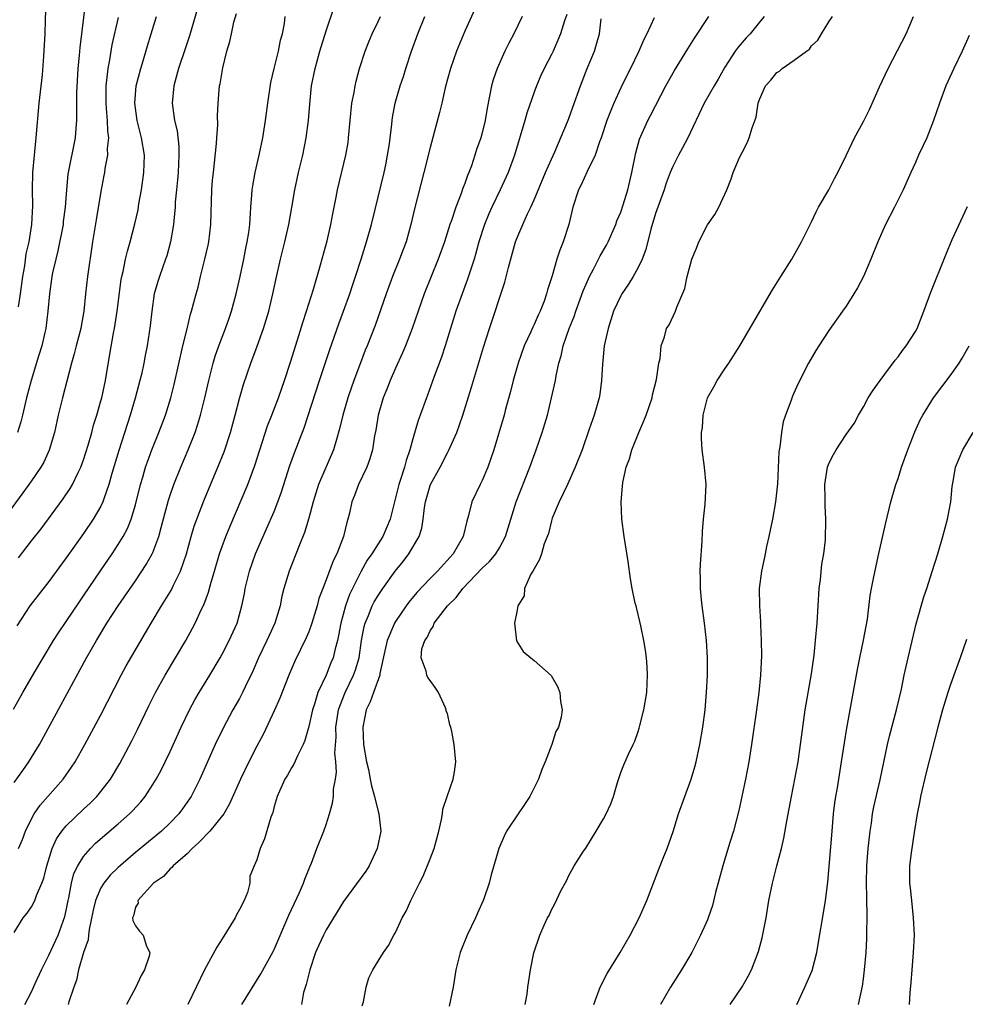
# Model space of a CAD drawing. Units: inches. Extents: x 2631000 to 2634000, y 1443000 to 1446000.
# Drawn here: x 2631188 to 2631297, y 1444371 to 1444485 of the extents above; entities that cross this region are included whole.
import ezdxf

# ---------------------------------------------------------------- set-up
doc = ezdxf.new("R2010")
doc.units = ezdxf.units.IN
doc.header["$MEASUREMENT"] = 0
doc.layers.add('LD26311443_2ft', color=195, linetype='Continuous')

msp = doc.modelspace()

# ---------------------------------------------------------------- linework, layer by layer
at = {"layer": 'LD26311443_2ft'}
for points, elevation in [([(2631209.03, 1444489), (2631207.23, 1444482.77), (2631206.75, 1444481.25), (2631205.98, 1444479), (2631205.56, 1444477.56), (2631205.41, 1444477), (2631205.22, 1444475), (2631205.51, 1444473), (2631205.8, 1444471.8), (2631205.99, 1444469.99), (2631206.02, 1444469), (2631205.91, 1444467), (2631205.84, 1444466.16), (2631205.72, 1444465), (2631205.59, 1444463.59), (2631205.56, 1444463), (2631205.41, 1444461.41), (2631205.39, 1444461), (2631205.04, 1444459), (2631204.6, 1444457.4), (2631204.47, 1444457), (2631203.76, 1444455), (2631203.58, 1444454.42), (2631203.16, 1444453), (2631202.87, 1444451), (2631202.7, 1444449.3), (2631202.35, 1444447), (2631202.11, 1444445.89), (2631201.96, 1444445), (2631201.68, 1444443.68), (2631201.51, 1444443), (2631200.96, 1444440.96), (2631200.37, 1444439), (2631199.07, 1444434.93), (2631198.28, 1444432.28), (2631197.94, 1444431), (2631197.35, 1444429.35), (2631197.24, 1444429), (2631197, 1444428.5), (2631196.12, 1444427), (2631195, 1444425.34), (2631193, 1444422.52), (2631191, 1444419.81), (2631189.76, 1444418.24), (2631188.82, 1444417), (2631187.31, 1444414.69)], 9882), ([(2631195.23, 1444486.77), (2631194.58, 1444481.42), (2631194.51, 1444480.51), (2631194.36, 1444479), (2631194.19, 1444476.19), (2631194.18, 1444475), (2631194.21, 1444473.79), (2631194.18, 1444473), (2631194.1, 1444472.1), (2631194.04, 1444471), (2631193.2, 1444466.8), (2631193.02, 1444465), (2631192.89, 1444463), (2631192.67, 1444461.33), (2631192.64, 1444461), (2631192.05, 1444457.95), (2631191.79, 1444457), (2631191.43, 1444455.43), (2631191.34, 1444455), (2631191.06, 1444453), (2631190.9, 1444451), (2631190.65, 1444449), (2631190.53, 1444448.53), (2631190.18, 1444447), (2631189.8, 1444445.8), (2631188.95, 1444443), (2631188.43, 1444441), (2631187.97, 1444439), (2631187.77, 1444438.23), (2631187.38, 1444437)], 9876), ([(2631187.49, 1444451.49), (2631187.74, 1444453), (2631187.99, 1444455), (2631188.22, 1444456.22), (2631188.4, 1444457.6), (2631188.73, 1444459), (2631189.04, 1444461), (2631189.14, 1444463.14), (2631189.11, 1444465), (2631189.15, 1444467), (2631189.34, 1444469), (2631189.39, 1444469.39), (2631189.55, 1444471), (2631189.89, 1444475), (2631190.25, 1444478.25), (2631190.44, 1444480.44), (2631190.56, 1444483), (2631190.6, 1444484.6), (2631190.68, 1444486.68)], 9874), ([(2631186.93, 1444405.07), (2631188.01, 1444407), (2631189.39, 1444409.39), (2631190.33, 1444411), (2631191.55, 1444413), (2631192.12, 1444413.88), (2631193, 1444415.18), (2631194.52, 1444417.48), (2631195, 1444418.16), (2631196.95, 1444421.05), (2631198.3, 1444423), (2631199, 1444424.06), (2631199.57, 1444425), (2631200.08, 1444425.92), (2631200.51, 1444427), (2631201, 1444428.64), (2631201.57, 1444431), (2631201.83, 1444431.83), (2631202.15, 1444433), (2631202.37, 1444433.63), (2631202.89, 1444435), (2631203.7, 1444437), (2631204.45, 1444439), (2631205.09, 1444441), (2631205.48, 1444442.52), (2631206.48, 1444447), (2631206.97, 1444448.97), (2631207.36, 1444450.64), (2631207.48, 1444451), (2631207.99, 1444453), (2631208.22, 1444453.78), (2631208.51, 1444455), (2631209.02, 1444457), (2631209.39, 1444458.61), (2631209.47, 1444459), (2631209.71, 1444461), (2631209.81, 1444465), (2631209.9, 1444466.1), (2631209.99, 1444467), (2631210.13, 1444468.13), (2631210.35, 1444470.35), (2631210.38, 1444471), (2631210.49, 1444472.49), (2631210.46, 1444473.54), (2631210.54, 1444475), (2631210.69, 1444477), (2631210.76, 1444477.24), (2631211.06, 1444479.06), (2631211.55, 1444481), (2631211.89, 1444482.11), (2631212.06, 1444483), (2631212.36, 1444484.36), (2631212.64, 1444485.36)], 9884), ([(2631187.49, 1444389), (2631187.96, 1444390.04), (2631188.32, 1444391), (2631189, 1444392.41), (2631189.31, 1444393), (2631189.99, 1444394.01), (2631192.67, 1444397), (2631193.63, 1444398.37), (2631194.03, 1444399), (2631195.15, 1444401), (2631197, 1444404.43), (2631199.35, 1444409), (2631199.93, 1444410.07), (2631202.8, 1444415), (2631204, 1444417), (2631204.4, 1444417.6), (2631205.15, 1444418.85), (2631205.4, 1444419.4), (2631206.2, 1444421), (2631206.88, 1444423), (2631207.43, 1444425), (2631207.78, 1444426.21), (2631208.06, 1444427), (2631208.87, 1444429.13), (2631210.51, 1444433), (2631211.23, 1444434.77), (2631211.97, 1444437), (2631212.51, 1444439), (2631213, 1444440.94), (2631213.45, 1444442.54), (2631214.31, 1444445), (2631215.05, 1444446.95), (2631215.77, 1444449), (2631216.37, 1444451), (2631216.85, 1444453), (2631217.22, 1444454.78), (2631217.73, 1444457), (2631218.22, 1444459), (2631218.69, 1444461), (2631219.05, 1444462.95), (2631219.4, 1444465), (2631219.81, 1444467), (2631220.3, 1444469), (2631220.71, 1444471), (2631220.95, 1444473), (2631221.1, 1444474.9), (2631221.33, 1444477), (2631221.72, 1444479), (2631222.27, 1444481), (2631223, 1444483.36), (2631223.94, 1444486.06)], 9888), ([(2631240.16, 1444485.84), (2631239, 1444483.31), (2631238.04, 1444481), (2631237.34, 1444479), (2631237, 1444477.75), (2631236.75, 1444476.75), (2631236.36, 1444475), (2631236.09, 1444473.91), (2631235, 1444469.9), (2631234.29, 1444467), (2631233.2, 1444462.8), (2631232.78, 1444461), (2631232.22, 1444459), (2631231.88, 1444458.12), (2631231.47, 1444457), (2631230.65, 1444455), (2631229.91, 1444453), (2631228.65, 1444449.35), (2631227.73, 1444447), (2631227.51, 1444446.49), (2631226.95, 1444445.05), (2631226.18, 1444443), (2631225.87, 1444442.13), (2631225.49, 1444441), (2631224.92, 1444439), (2631224.56, 1444437.44), (2631224.18, 1444436.18), (2631223.85, 1444435), (2631222.11, 1444431), (2631221.49, 1444429), (2631221, 1444427.11), (2631220.52, 1444425.48), (2631219.83, 1444423.83), (2631218.72, 1444421), (2631218.12, 1444419), (2631217.89, 1444418.11), (2631217.68, 1444417), (2631217.07, 1444415), (2631216.42, 1444413.58), (2631216.17, 1444413), (2631215.21, 1444411), (2631214.54, 1444409.46), (2631213.66, 1444407.66), (2631213.35, 1444407), (2631213, 1444406.32), (2631212.25, 1444405), (2631211.11, 1444402.89), (2631210.2, 1444401), (2631208.42, 1444397), (2631207.41, 1444395), (2631207.25, 1444394.75), (2631206.44, 1444393.56), (2631206.01, 1444393), (2631205, 1444391.96), (2631203.99, 1444391), (2631201, 1444388.53), (2631199, 1444386.8), (2631198.09, 1444385.91), (2631197.34, 1444385), (2631197, 1444384.45), (2631196.39, 1444383), (2631196.12, 1444381.88), (2631195.65, 1444379.65), (2631195.58, 1444379), (2631195.55, 1444378.45), (2631195.01, 1444377), (2631194.42, 1444375), (2631194.2, 1444373.8), (2631193.88, 1444373), (2631193.3, 1444371.3), (2631193.22, 1444371)], 9894), ([(2631250.77, 1444485.23), (2631250.5, 1444484.5), (2631250.03, 1444483), (2631249.74, 1444482.26), (2631249.18, 1444481), (2631249, 1444480.61), (2631248.17, 1444479), (2631247.79, 1444478.21), (2631247.27, 1444477), (2631247, 1444476.27), (2631246.15, 1444473.85), (2631245.93, 1444473), (2631244.73, 1444469), (2631244, 1444467), (2631243.1, 1444465), (2631242.12, 1444463), (2631241.77, 1444462.23), (2631241.26, 1444461), (2631240.62, 1444459), (2631240.29, 1444457.71), (2631240.07, 1444457), (2631239.61, 1444455.61), (2631239.32, 1444454.68), (2631238.68, 1444453), (2631237.96, 1444451), (2631236.73, 1444447), (2631236.3, 1444445.7), (2631235.46, 1444443.46), (2631234.69, 1444441.31), (2631234.57, 1444441), (2631233.86, 1444439), (2631233.62, 1444438.38), (2631233, 1444436.26), (2631232.67, 1444435), (2631232.23, 1444433.77), (2631232.03, 1444433), (2631231.58, 1444431.58), (2631231.37, 1444431), (2631231, 1444429.47), (2631230.87, 1444429), (2631230.39, 1444427), (2631229.54, 1444425), (2631229, 1444424.17), (2631228.27, 1444423), (2631227.75, 1444422.25), (2631227, 1444420.93), (2631225.7, 1444418.3), (2631225.25, 1444417), (2631224.69, 1444415), (2631224.43, 1444413.57), (2631224.3, 1444413), (2631224.03, 1444412.03), (2631223.8, 1444411), (2631223.56, 1444410.44), (2631223, 1444409), (2631222.06, 1444407), (2631221.65, 1444405.65), (2631221.42, 1444405), (2631221, 1444403.07), (2631220.53, 1444401.47), (2631220.34, 1444401), (2631219.68, 1444399.68), (2631219.27, 1444398.73), (2631219, 1444398.31), (2631218.53, 1444397.47), (2631218.24, 1444397), (2631217.6, 1444395.6), (2631217.34, 1444395), (2631217, 1444393.84), (2631216.83, 1444393.17), (2631216.6, 1444392.6), (2631215.88, 1444390.12), (2631215.37, 1444389), (2631215, 1444387.68), (2631214.7, 1444387), (2631214.21, 1444385.79), (2631214.2, 1444385), (2631213.91, 1444383.91), (2631213.53, 1444383), (2631213, 1444381.96), (2631212.64, 1444381.36), (2631212.49, 1444381), (2631211, 1444378.58), (2631210.38, 1444377.62), (2631208.97, 1444375), (2631207.03, 1444371)], 9898), ([(2631199, 1444484.89), (2631198.28, 1444481.72), (2631198, 1444480), (2631197.8, 1444479), (2631197.67, 1444477.67), (2631197.57, 1444477), (2631197.58, 1444475.58), (2631197.57, 1444475), (2631197.63, 1444474.37), (2631197.74, 1444473), (2631197.77, 1444471.77), (2631197.89, 1444471), (2631197.75, 1444469.75), (2631197.77, 1444469), (2631197.47, 1444467.47), (2631197.42, 1444467), (2631197.36, 1444466.64), (2631197, 1444464.82), (2631196.45, 1444461.55), (2631196.04, 1444459), (2631195.47, 1444455), (2631195.24, 1444453), (2631195.05, 1444451), (2631194.73, 1444449.27), (2631194.69, 1444449), (2631194.15, 1444447), (2631193.93, 1444446.07), (2631193.63, 1444445), (2631193.09, 1444442.91), (2631192.57, 1444441), (2631192.09, 1444439), (2631191.64, 1444437), (2631191.04, 1444434.96), (2631190.41, 1444433.59), (2631190.07, 1444433), (2631189, 1444431.42), (2631187.98, 1444430.02), (2631184.56, 1444425.44)], 9878), ([(2631187, 1444379.3), (2631188.05, 1444381), (2631188.48, 1444381.52), (2631189, 1444382.26), (2631189.39, 1444383), (2631189.58, 1444383.58), (2631190.19, 1444385), (2631190.41, 1444385.59), (2631190.77, 1444387), (2631191.39, 1444389), (2631191.88, 1444390.12), (2631192.5, 1444391), (2631193, 1444391.61), (2631195, 1444393.52), (2631195.77, 1444394.23), (2631196.54, 1444395), (2631197, 1444395.56), (2631198.1, 1444397), (2631199.18, 1444398.82), (2631200.58, 1444401.42), (2631201.25, 1444402.75), (2631202.54, 1444405.46), (2631203.3, 1444407), (2631204.42, 1444409), (2631205.63, 1444411), (2631206.81, 1444413), (2631207.58, 1444414.42), (2631207.88, 1444415), (2631208.6, 1444416.6), (2631208.87, 1444417.13), (2631209.42, 1444418.58), (2631209.72, 1444419.72), (2631210.12, 1444421), (2631210.71, 1444423), (2631211, 1444423.86), (2631211.42, 1444425), (2631211.87, 1444426.13), (2631213.96, 1444431), (2631214.79, 1444433.21), (2631215.34, 1444435), (2631216.25, 1444437.75), (2631216.75, 1444439), (2631217.49, 1444441), (2631217.87, 1444442.13), (2631218.19, 1444443), (2631218.9, 1444445.1), (2631219.71, 1444447.71), (2631220.31, 1444449.69), (2631220.74, 1444451), (2631221.55, 1444453.55), (2631222.36, 1444456.36), (2631223.13, 1444459.13), (2631223.56, 1444461), (2631223.76, 1444462.24), (2631224.17, 1444464.17), (2631224.31, 1444465), (2631225.29, 1444469), (2631225.53, 1444470.47), (2631225.59, 1444471), (2631225.76, 1444473), (2631225.98, 1444475), (2631226.23, 1444476.23), (2631226.35, 1444477), (2631226.46, 1444477.54), (2631226.86, 1444479), (2631227.5, 1444481), (2631227.92, 1444482.08), (2631228.32, 1444483), (2631229, 1444484.41), (2631229.27, 1444485)], 9890), ([(2631187, 1444396.62), (2631187.99, 1444398.01), (2631188.71, 1444399), (2631189.92, 1444401), (2631195.36, 1444411), (2631196.51, 1444413), (2631197.71, 1444415), (2631198.99, 1444417), (2631201, 1444419.9), (2631202.24, 1444421.76), (2631202.93, 1444423), (2631203, 1444423.16), (2631203.69, 1444425), (2631203.98, 1444426.02), (2631204.81, 1444429.19), (2631205, 1444429.76), (2631205.44, 1444431), (2631206.25, 1444433), (2631207.09, 1444435), (2631207.88, 1444437), (2631208.17, 1444437.83), (2631208.52, 1444439), (2631209.02, 1444441), (2631209.46, 1444443), (2631209.63, 1444443.63), (2631209.95, 1444445), (2631210.19, 1444445.81), (2631210.62, 1444447), (2631211.4, 1444449), (2631211.81, 1444450.19), (2631212.08, 1444451), (2631212.63, 1444453), (2631213.09, 1444455), (2631213.51, 1444457), (2631213.74, 1444458.26), (2631213.9, 1444459), (2631214.07, 1444460.07), (2631214.18, 1444461), (2631214.29, 1444462.29), (2631214.31, 1444463), (2631214.44, 1444464.44), (2631214.47, 1444465), (2631214.54, 1444465.46), (2631214.82, 1444467), (2631215.29, 1444469), (2631215.7, 1444471), (2631216.02, 1444473), (2631216.27, 1444475), (2631216.63, 1444477.37), (2631216.99, 1444479), (2631217.5, 1444481), (2631217.74, 1444482.26), (2631217.96, 1444483), (2631218.18, 1444484.18), (2631218.29, 1444485)], 9886), ([(2631187.48, 1444422.52), (2631189, 1444424.5), (2631190.1, 1444425.9), (2631192.67, 1444429.33), (2631193.47, 1444430.53), (2631193.73, 1444431), (2631194.37, 1444432.37), (2631194.69, 1444433), (2631195, 1444433.85), (2631195.55, 1444435.55), (2631195.95, 1444437), (2631196.15, 1444437.85), (2631196.52, 1444439), (2631197, 1444440.64), (2631197.1, 1444441), (2631197.54, 1444443), (2631198.02, 1444446.02), (2631198.46, 1444448.46), (2631198.58, 1444449), (2631198.9, 1444451), (2631199.35, 1444454.65), (2631199.41, 1444455), (2631199.56, 1444455.56), (2631199.84, 1444457), (2631200.06, 1444457.94), (2631200.4, 1444459), (2631200.94, 1444461.06), (2631201.29, 1444462.71), (2631201.4, 1444463.4), (2631201.68, 1444465), (2631201.96, 1444467), (2631202.02, 1444469), (2631201.7, 1444471), (2631201.19, 1444473), (2631200.91, 1444475), (2631201.09, 1444477), (2631201.6, 1444479), (2631201.88, 1444479.88), (2631202.38, 1444481.62), (2631202.82, 1444483), (2631203.41, 1444485)], 9880), ([(2631188.24, 1444371), (2631189, 1444372.47), (2631189.41, 1444373.41), (2631190.14, 1444375), (2631191, 1444376.68), (2631192.07, 1444379), (2631192.85, 1444381.15), (2631193, 1444381.85), (2631193.22, 1444383), (2631193.3, 1444383.3), (2631193.62, 1444385), (2631193.9, 1444386.1), (2631194.33, 1444387), (2631195, 1444388.09), (2631195.79, 1444389), (2631196.39, 1444389.61), (2631199, 1444391.84), (2631200.31, 1444393), (2631200.65, 1444393.35), (2631201.6, 1444394.4), (2631202.1, 1444395), (2631203, 1444396.38), (2631203.38, 1444397), (2631203.95, 1444398.05), (2631204.42, 1444399), (2631205, 1444400.21), (2631206.27, 1444403), (2631207.23, 1444405), (2631207.86, 1444406.14), (2631208.36, 1444407), (2631209.57, 1444409), (2631210.76, 1444411), (2631211, 1444411.43), (2631211.82, 1444413), (2631212.72, 1444415), (2631213.29, 1444417), (2631213.57, 1444418.43), (2631213.66, 1444419), (2631214.14, 1444421), (2631214.86, 1444423), (2631216.13, 1444425.87), (2631217, 1444427.89), (2631217.44, 1444429), (2631217.86, 1444430.14), (2631218.82, 1444433.18), (2631219.34, 1444434.66), (2631220.46, 1444437.54), (2631222.24, 1444443), (2631223.43, 1444446.57), (2631224.46, 1444449.54), (2631225.02, 1444451), (2631225.73, 1444453), (2631226.03, 1444453.97), (2631226.39, 1444455), (2631227.03, 1444457), (2631227.49, 1444458.51), (2631227.66, 1444459), (2631228.22, 1444461), (2631229, 1444464.16), (2631229.68, 1444467), (2631229.87, 1444467.87), (2631230.1, 1444469), (2631230.3, 1444470.3), (2631230.58, 1444472.58), (2631230.61, 1444473), (2631230.65, 1444473.35), (2631230.97, 1444475), (2631231.56, 1444477), (2631231.92, 1444478.08), (2631232.19, 1444479), (2631232.87, 1444481), (2631233.6, 1444483), (2631234.38, 1444485)], 9892), ([(2631245.63, 1444485), (2631244.66, 1444483), (2631244.08, 1444481.92), (2631243.64, 1444481), (2631242.72, 1444479), (2631242.29, 1444477.71), (2631242.08, 1444477), (2631241.58, 1444474.42), (2631241.34, 1444473), (2631241, 1444471.57), (2631240.84, 1444471), (2631240.36, 1444469.64), (2631240.17, 1444469), (2631239.78, 1444467.78), (2631239.48, 1444467), (2631239.33, 1444466.67), (2631239, 1444465.73), (2631238.79, 1444465.21), (2631238.58, 1444464.58), (2631237.95, 1444463), (2631237.46, 1444461.46), (2631237.29, 1444461), (2631236.67, 1444459), (2631235.93, 1444457), (2631235.11, 1444455), (2631234.33, 1444453), (2631232.94, 1444449), (2631232.15, 1444447), (2631231.81, 1444446.19), (2631231, 1444444.44), (2631230.38, 1444443), (2631229.99, 1444442.01), (2631229.58, 1444441), (2631228.99, 1444439), (2631228.73, 1444437.27), (2631228.6, 1444436.6), (2631228.35, 1444435), (2631228.05, 1444433.95), (2631227.68, 1444433), (2631226.72, 1444431), (2631226.26, 1444429.74), (2631225.95, 1444429), (2631225.69, 1444427.69), (2631225.52, 1444427), (2631225.37, 1444426.63), (2631225.01, 1444425), (2631224.22, 1444423), (2631223.8, 1444422.19), (2631223, 1444420.01), (2631222.6, 1444419), (2631222.17, 1444417.83), (2631221.95, 1444417), (2631221.51, 1444415.51), (2631221.36, 1444415), (2631221, 1444414), (2631220.71, 1444413.29), (2631219.38, 1444410.62), (2631218.69, 1444409), (2631217.66, 1444406.34), (2631217, 1444404.88), (2631215.76, 1444402.24), (2631215, 1444400.81), (2631214.08, 1444399), (2631213.11, 1444397), (2631211.86, 1444394.14), (2631211.19, 1444393), (2631209.56, 1444391), (2631208.3, 1444389.7), (2631207.53, 1444389), (2631207, 1444388.43), (2631205.34, 1444387), (2631205.21, 1444386.79), (2631205, 1444386.66), (2631204.22, 1444385.78), (2631203.08, 1444385), (2631201.28, 1444383), (2631201.29, 1444382.71), (2631201, 1444382.22), (2631200.76, 1444381.24), (2631200.64, 1444381), (2631200.68, 1444380.68), (2631201, 1444380.09), (2631201.48, 1444379.48), (2631201.88, 1444379), (2631202.28, 1444377.72), (2631202.65, 1444377), (2631202.58, 1444376.58), (2631202.05, 1444375), (2631201.65, 1444374.35), (2631201.05, 1444373), (2631199.96, 1444371)], 9896), ([(2631213.29, 1444371), (2631215.47, 1444374.53), (2631216.89, 1444377.11), (2631217, 1444377.34), (2631218.69, 1444381.31), (2631219.92, 1444383.92), (2631220.4, 1444385), (2631220.55, 1444385.45), (2631221.11, 1444386.89), (2631221.31, 1444387.31), (2631221.93, 1444389), (2631222.72, 1444391), (2631223, 1444391.78), (2631223.39, 1444393), (2631223.75, 1444394.25), (2631223.85, 1444395), (2631223.86, 1444395.86), (2631224.07, 1444397), (2631224.19, 1444397.81), (2631224.1, 1444399), (2631223.99, 1444399.99), (2631224.14, 1444401.86), (2631224.12, 1444403), (2631224.44, 1444405), (2631224.57, 1444405.43), (2631225.2, 1444407), (2631226.17, 1444409), (2631226.4, 1444409.6), (2631226.82, 1444411), (2631227.1, 1444413), (2631227.38, 1444414.62), (2631227.49, 1444415), (2631227.89, 1444415.89), (2631228.33, 1444417), (2631228.55, 1444417.45), (2631229, 1444418.2), (2631229.53, 1444419), (2631230.98, 1444421), (2631231.88, 1444422.12), (2631232.55, 1444423), (2631233.73, 1444425), (2631234.03, 1444425.97), (2631234.2, 1444427), (2631234.36, 1444428.36), (2631234.45, 1444429), (2631235, 1444430.87), (2631235.05, 1444431), (2631236.16, 1444433), (2631237, 1444434.66), (2631237.13, 1444434.87), (2631238.07, 1444437), (2631238.78, 1444439), (2631239.78, 1444442.22), (2631241.16, 1444446.84), (2631241.85, 1444449), (2631243.64, 1444454.36), (2631244.04, 1444456.04), (2631244.86, 1444459), (2631245, 1444459.37), (2631245.69, 1444461), (2631246.24, 1444462.24), (2631246.61, 1444463), (2631247, 1444463.85), (2631248.33, 1444467), (2631249, 1444468.55), (2631249.39, 1444469.39), (2631250.86, 1444472.86), (2631251, 1444473.22), (2631251.46, 1444474.54), (2631252.35, 1444477), (2631253.14, 1444479), (2631253.96, 1444481), (2631254.21, 1444481.79), (2631254.54, 1444483), (2631254.73, 1444484.73)], 9900), ([(2631260.84, 1444484.84), (2631260.01, 1444483), (2631259.66, 1444482.34), (2631259.09, 1444481), (2631258.11, 1444479), (2631257.73, 1444478.27), (2631257, 1444476.77), (2631256.2, 1444475), (2631255.84, 1444474.16), (2631255.4, 1444473), (2631254.73, 1444471), (2631254.55, 1444470.55), (2631254.04, 1444469), (2631253.13, 1444467.13), (2631252.43, 1444465.57), (2631252.13, 1444465), (2631251.46, 1444463), (2631250.99, 1444461.01), (2631250.35, 1444459), (2631249.95, 1444458.05), (2631249.63, 1444457), (2631249.08, 1444455.08), (2631248.55, 1444453.46), (2631248.44, 1444453), (2631248.15, 1444452.15), (2631247.7, 1444451), (2631247.47, 1444450.53), (2631247, 1444449.45), (2631246.84, 1444449.16), (2631246.61, 1444448.61), (2631245.86, 1444447), (2631245.16, 1444445), (2631244.6, 1444443), (2631244.28, 1444441.72), (2631243.71, 1444439.71), (2631243.53, 1444439), (2631242.37, 1444435), (2631242.01, 1444433.99), (2631241.65, 1444433), (2631241, 1444431.46), (2631240.77, 1444431), (2631239.82, 1444429), (2631239.42, 1444427.42), (2631239.22, 1444426.78), (2631238.8, 1444425), (2631237.64, 1444423), (2631235.85, 1444421), (2631235, 1444420.16), (2631233.47, 1444418.53), (2631232.56, 1444417.44), (2631232.24, 1444417), (2631231, 1444415.21), (2631230.87, 1444415), (2631230.8, 1444414.8), (2631230.03, 1444413), (2631229.79, 1444411.79), (2631229.2, 1444409.2), (2631229.18, 1444409), (2631228.46, 1444407), (2631228.09, 1444405.91), (2631227.63, 1444405), (2631227.22, 1444403), (2631227.31, 1444401), (2631227.67, 1444399), (2631227.88, 1444398.12), (2631228.1, 1444397), (2631228.22, 1444396.22), (2631228.58, 1444395), (2631229, 1444393.26), (2631229.09, 1444393), (2631229.3, 1444391), (2631228.89, 1444389), (2631227.97, 1444387), (2631227.6, 1444386.4), (2631225, 1444382.88), (2631223, 1444379.6), (2631222.69, 1444379), (2631222.15, 1444377.85), (2631221.79, 1444377), (2631221.1, 1444375), (2631220.71, 1444373.29), (2631220.4, 1444372.4), (2631220.14, 1444371)], 9902), ([(2631227.15, 1444370.85), (2631227.3, 1444371.3), (2631227.63, 1444373), (2631227.92, 1444374.08), (2631228.39, 1444375), (2631229.63, 1444377), (2631230.2, 1444377.8), (2631230.81, 1444379), (2631231, 1444379.31), (2631231.78, 1444381), (2631232.24, 1444381.77), (2631232.79, 1444383), (2631233.78, 1444385), (2631234.2, 1444385.8), (2631235, 1444387.79), (2631235.47, 1444389), (2631236.02, 1444391), (2631236.33, 1444392.33), (2631236.43, 1444393), (2631236.46, 1444393.54), (2631236.98, 1444395), (2631237.66, 1444397), (2631237.83, 1444397.83), (2631237.97, 1444399), (2631237.76, 1444401), (2631237.51, 1444402.49), (2631237.38, 1444403), (2631237.28, 1444403.28), (2631237, 1444404.57), (2631236.86, 1444404.86), (2631236.86, 1444405), (2631236.78, 1444405.22), (2631235.95, 1444407), (2631235.59, 1444407.59), (2631235, 1444408.4), (2631234.73, 1444408.73), (2631234.63, 1444409), (2631234.54, 1444409.46), (2631233.95, 1444411), (2631234.05, 1444412.05), (2631234.38, 1444413), (2631234.65, 1444413.35), (2631235, 1444414.13), (2631235.37, 1444414.63), (2631235.47, 1444415), (2631237.01, 1444417), (2631238.02, 1444417.98), (2631238.78, 1444419), (2631241, 1444421.34), (2631241.87, 1444422.13), (2631242.57, 1444423), (2631243, 1444423.71), (2631243.71, 1444425), (2631244, 1444426), (2631244.32, 1444427), (2631244.94, 1444429), (2631246.51, 1444433), (2631247.23, 1444435), (2631247.93, 1444437), (2631248.53, 1444439), (2631249.01, 1444441), (2631249.45, 1444443), (2631249.55, 1444443.55), (2631249.87, 1444445), (2631250.14, 1444445.86), (2631250.37, 1444447), (2631251.03, 1444449), (2631251.61, 1444450.39), (2631251.81, 1444451), (2631252.67, 1444453.33), (2631253, 1444454.13), (2631253.39, 1444455), (2631253.86, 1444455.86), (2631254.63, 1444457.37), (2631255.37, 1444458.63), (2631255.56, 1444459), (2631256.43, 1444461), (2631256.56, 1444461.44), (2631257, 1444462.44), (2631257.27, 1444463.27), (2631257.8, 1444465), (2631258.29, 1444467), (2631258.74, 1444469.26), (2631259.15, 1444470.85), (2631260.12, 1444473), (2631260.43, 1444473.57), (2631262.22, 1444477), (2631263.22, 1444478.78), (2631264.74, 1444481.26), (2631265.52, 1444482.48), (2631267.18, 1444485)], 9904), ([(2631273.55, 1444485), (2631273, 1444484.35), (2631271.93, 1444483), (2631271.47, 1444482.53), (2631270.54, 1444481.46), (2631270.22, 1444481), (2631269, 1444479.14), (2631268.23, 1444477.77), (2631267.76, 1444477), (2631266.63, 1444475), (2631264.73, 1444471), (2631264.14, 1444469.86), (2631263.66, 1444469), (2631263, 1444467.69), (2631262.71, 1444467), (2631262.25, 1444465.75), (2631262, 1444465), (2631261, 1444462.28), (2631260.46, 1444460.46), (2631259.88, 1444458.12), (2631259.46, 1444457), (2631259, 1444456.02), (2631258.45, 1444455), (2631257.89, 1444454.11), (2631257.14, 1444453), (2631257, 1444452.76), (2631256.18, 1444451), (2631255.53, 1444449), (2631255.1, 1444447), (2631254.88, 1444444.88), (2631254.79, 1444443), (2631254.59, 1444441.41), (2631254.51, 1444441), (2631253.93, 1444439), (2631253.37, 1444437.37), (2631252.53, 1444435), (2631251.75, 1444433), (2631250.85, 1444431), (2631249.91, 1444429), (2631249.1, 1444427.1), (2631249, 1444426.79), (2631248.65, 1444425.35), (2631248.16, 1444424.16), (2631247.84, 1444423), (2631247.64, 1444422.36), (2631247, 1444421.27), (2631246.87, 1444421), (2631246.64, 1444420.64), (2631245.91, 1444419), (2631245.84, 1444418.16), (2631245.11, 1444417), (2631245, 1444416.31), (2631244.72, 1444415), (2631244.96, 1444412.96), (2631245.74, 1444411.74), (2631246.61, 1444411), (2631247, 1444410.7), (2631248.97, 1444408.97), (2631249.7, 1444407.7), (2631249.96, 1444407), (2631250.04, 1444405.96), (2631250.25, 1444405), (2631250.14, 1444404.14), (2631249.81, 1444403), (2631249.51, 1444402.49), (2631249.06, 1444401), (2631248.29, 1444399), (2631247.88, 1444398.12), (2631247.51, 1444397), (2631246.5, 1444395), (2631245.91, 1444394.09), (2631245.16, 1444393), (2631243.83, 1444391), (2631243.56, 1444390.44), (2631242.93, 1444389), (2631242.04, 1444385.96), (2631241.81, 1444385), (2631241.2, 1444383.2), (2631241.12, 1444383), (2631240.45, 1444381.55), (2631240.24, 1444381), (2631239.29, 1444379), (2631238.62, 1444377.38), (2631238.48, 1444377), (2631237.98, 1444375), (2631237.65, 1444373), (2631237.21, 1444370.79)], 9906), ([(2631245.97, 1444371), (2631246.2, 1444372.2), (2631246.29, 1444373), (2631246.51, 1444374.51), (2631246.57, 1444375), (2631246.97, 1444376.97), (2631247.67, 1444379), (2631248.15, 1444380.15), (2631248.56, 1444381), (2631248.73, 1444381.27), (2631249, 1444381.92), (2631249.4, 1444382.6), (2631250.1, 1444384.1), (2631250.72, 1444385.28), (2631251, 1444385.89), (2631251.41, 1444386.59), (2631251.62, 1444387), (2631252.71, 1444388.71), (2631252.95, 1444389.05), (2631254.17, 1444391), (2631255, 1444392.44), (2631255.3, 1444393), (2631255.85, 1444394.15), (2631256.15, 1444395), (2631256.62, 1444396.62), (2631257, 1444397.77), (2631257.35, 1444398.65), (2631257.88, 1444399.88), (2631258.43, 1444401), (2631258.63, 1444401.37), (2631259, 1444402.51), (2631259.13, 1444402.87), (2631259.2, 1444403.2), (2631259.67, 1444405), (2631259.99, 1444407), (2631260.06, 1444408.06), (2631260.1, 1444409), (2631260.03, 1444409.97), (2631259.98, 1444411), (2631259.87, 1444411.87), (2631259.68, 1444413), (2631259.3, 1444414.7), (2631259.21, 1444415.21), (2631258.82, 1444416.82), (2631258.76, 1444417), (2631258.68, 1444417.32), (2631258.31, 1444419), (2631258.11, 1444420.11), (2631257.87, 1444422.13), (2631257.38, 1444425), (2631257.13, 1444427), (2631257.06, 1444429), (2631257.21, 1444430.79), (2631257.23, 1444431.23), (2631257.63, 1444433), (2631258.02, 1444433.98), (2631258.26, 1444435), (2631259.08, 1444437), (2631259.67, 1444438.33), (2631259.93, 1444439), (2631260.61, 1444441), (2631260.66, 1444441.34), (2631261.13, 1444443.13), (2631261.38, 1444445), (2631261.53, 1444445.53), (2631261.65, 1444447), (2631262.04, 1444448.04), (2631262.29, 1444449), (2631262.57, 1444449.43), (2631263.31, 1444451), (2631263.48, 1444451.48), (2631264.4, 1444453.6), (2631264.68, 1444455), (2631265, 1444456.28), (2631265.22, 1444457), (2631265.75, 1444458.25), (2631266.01, 1444459), (2631267, 1444460.97), (2631267.85, 1444462.15), (2631268.32, 1444463), (2631269.25, 1444465), (2631269.74, 1444466.25), (2631269.99, 1444467), (2631270.72, 1444468.72), (2631271, 1444469.31), (2631271.59, 1444470.41), (2631271.82, 1444471), (2631272.15, 1444472.15), (2631272.62, 1444473.38), (2631272.86, 1444475), (2631273, 1444475.44), (2631273.69, 1444477), (2631274.33, 1444477.67), (2631275, 1444478.55), (2631275.3, 1444478.7), (2631275.62, 1444479), (2631277, 1444479.95), (2631278.43, 1444481), (2631278.77, 1444481.23), (2631279, 1444481.63), (2631279.73, 1444482.27), (2631280.15, 1444483), (2631281, 1444484.38), (2631281.45, 1444485)], 9908), ([(2631253.88, 1444371), (2631254.63, 1444373), (2631255.43, 1444374.57), (2631256.93, 1444377), (2631258.09, 1444379), (2631259.12, 1444381), (2631260, 1444383), (2631261.4, 1444386.6), (2631261.88, 1444387.88), (2631262.34, 1444389), (2631263.03, 1444390.97), (2631263.66, 1444393), (2631265.14, 1444397), (2631265.56, 1444398.44), (2631265.71, 1444399), (2631266.12, 1444401), (2631266.47, 1444403), (2631266.74, 1444405), (2631266.91, 1444407), (2631267, 1444409), (2631266.99, 1444411), (2631266.88, 1444413), (2631266.67, 1444415), (2631266.39, 1444417), (2631266.31, 1444417.69), (2631266.19, 1444419), (2631266.21, 1444420.21), (2631266.17, 1444421), (2631266.19, 1444421.81), (2631266.41, 1444424.41), (2631266.43, 1444425.57), (2631266.55, 1444427), (2631266.73, 1444428.73), (2631266.84, 1444431), (2631266.66, 1444433), (2631266.39, 1444435), (2631266.3, 1444436.3), (2631266.31, 1444437), (2631266.43, 1444437.57), (2631266.52, 1444439), (2631267.01, 1444441), (2631267.73, 1444442.27), (2631268.11, 1444443), (2631269, 1444444.33), (2631269.47, 1444445), (2631270.75, 1444447), (2631273.03, 1444450.97), (2631274.52, 1444453.48), (2631275.49, 1444455), (2631276.75, 1444457), (2631277.87, 1444459), (2631279, 1444461.29), (2631279.53, 1444462.47), (2631279.82, 1444463), (2631281.02, 1444465), (2631281.68, 1444466.32), (2631282.06, 1444467), (2631283, 1444468.95), (2631283.65, 1444470.35), (2631283.97, 1444471), (2631285, 1444472.89), (2631285.72, 1444474.28), (2631286.87, 1444476.87), (2631287.86, 1444479), (2631288.94, 1444481.06), (2631289.92, 1444483), (2631290.79, 1444485)], 9910), ([(2631297.19, 1444482.81), (2631296.4, 1444481), (2631295.43, 1444479), (2631294.52, 1444477), (2631293.77, 1444475), (2631293.1, 1444473), (2631292.31, 1444471), (2631291.9, 1444470.1), (2631291.37, 1444469), (2631291, 1444468.17), (2631290.47, 1444467), (2631289.6, 1444465), (2631288.59, 1444463), (2631287.54, 1444461), (2631286.66, 1444459), (2631285.87, 1444457), (2631285, 1444455), (2631284.31, 1444453.69), (2631283.91, 1444453), (2631283, 1444451.59), (2631282.6, 1444451), (2631281, 1444448.75), (2631279.84, 1444447), (2631279.52, 1444446.48), (2631278.67, 1444445), (2631277.42, 1444442.58), (2631276.81, 1444441.19), (2631276.61, 1444440.61), (2631276.01, 1444439), (2631275.76, 1444438.24), (2631275.53, 1444437), (2631275.35, 1444435.35), (2631275.25, 1444434.75), (2631275.07, 1444431.07), (2631274.84, 1444429), (2631274.5, 1444427), (2631274.26, 1444425.74), (2631274.1, 1444425), (2631273.83, 1444423.83), (2631273.66, 1444423), (2631273.56, 1444422.44), (2631273.23, 1444421), (2631272.98, 1444419), (2631273.01, 1444417), (2631273.14, 1444415.14), (2631273.14, 1444414.86), (2631273.22, 1444413), (2631273.24, 1444411.24), (2631273.13, 1444409), (2631272.94, 1444407), (2631272.66, 1444405), (2631272.08, 1444401), (2631271.76, 1444399), (2631271.4, 1444397), (2631270.99, 1444395), (2631270.63, 1444393.37), (2631270, 1444391), (2631269.56, 1444389.56), (2631268.76, 1444387), (2631267.93, 1444383.93), (2631267.57, 1444382.43), (2631267.09, 1444381), (2631267, 1444380.78), (2631266.22, 1444379), (2631265.19, 1444377), (2631264.01, 1444375), (2631262.74, 1444373), (2631261.58, 1444371)], 9912), ([(2631269.63, 1444371), (2631271, 1444373.04), (2631271.72, 1444374.28), (2631272.08, 1444375), (2631272.9, 1444377.1), (2631273.32, 1444378.68), (2631273.76, 1444381), (2631274.1, 1444383), (2631274.5, 1444385), (2631275.01, 1444387.01), (2631275.53, 1444389), (2631275.82, 1444390.18), (2631276.17, 1444392.17), (2631276.44, 1444393.56), (2631276.7, 1444395), (2631277.1, 1444397), (2631277.46, 1444399), (2631277.75, 1444401), (2631277.88, 1444402.12), (2631278.27, 1444405), (2631279, 1444409.17), (2631279.3, 1444411.3), (2631279.48, 1444413), (2631279.67, 1444415), (2631279.91, 1444419), (2631280.05, 1444420.05), (2631280.21, 1444421.79), (2631280.43, 1444423), (2631280.61, 1444424.61), (2631280.67, 1444427), (2631280.59, 1444428.59), (2631280.6, 1444429.4), (2631280.56, 1444431), (2631280.87, 1444433), (2631281, 1444433.41), (2631281.54, 1444434.46), (2631281.86, 1444435), (2631283, 1444436.75), (2631283.95, 1444438.05), (2631284.44, 1444439), (2631285, 1444439.96), (2631285.55, 1444441), (2631286.11, 1444441.89), (2631286.93, 1444443), (2631288.67, 1444445.33), (2631289, 1444445.72), (2631289.52, 1444446.48), (2631289.95, 1444447), (2631291, 1444448.65), (2631291.19, 1444449), (2631291.98, 1444451), (2631292.8, 1444453.2), (2631294.51, 1444457.49), (2631295.26, 1444459.26), (2631297, 1444463.06)], 9914), ([(2631277.31, 1444371), (2631277.57, 1444371.57), (2631278.26, 1444373), (2631279.08, 1444374.92), (2631279.61, 1444377), (2631279.81, 1444378.19), (2631280.41, 1444381.59), (2631280.64, 1444383), (2631280.89, 1444385.11), (2631281.38, 1444391), (2631281.56, 1444393), (2631281.72, 1444394.28), (2631281.83, 1444395), (2631282.01, 1444396.01), (2631282.49, 1444399), (2631282.81, 1444401.19), (2631283.1, 1444402.9), (2631284.33, 1444409.67), (2631284.59, 1444411), (2631285.03, 1444413.03), (2631285.48, 1444415.48), (2631285.79, 1444418.21), (2631285.92, 1444419), (2631286.16, 1444420.16), (2631286.71, 1444422.71), (2631287.56, 1444426.44), (2631288.17, 1444429), (2631288.74, 1444431), (2631289, 1444431.71), (2631289.41, 1444433), (2631290.12, 1444435), (2631290.92, 1444437.08), (2631291.54, 1444438.46), (2631291.85, 1444439), (2631293.09, 1444441), (2631295, 1444443.55), (2631296.05, 1444445), (2631296.41, 1444445.59), (2631297.22, 1444447)], 9916), ([(2631284.43, 1444371), (2631284.88, 1444373.12), (2631285, 1444373.95), (2631285.14, 1444375), (2631285.3, 1444377), (2631285.39, 1444378.61), (2631285.4, 1444379), (2631285.38, 1444379.38), (2631285.45, 1444381), (2631285.42, 1444381.42), (2631285.41, 1444383), (2631285.38, 1444383.38), (2631285.34, 1444385), (2631285.38, 1444387), (2631285.55, 1444389), (2631285.64, 1444389.64), (2631285.77, 1444391), (2631285.92, 1444391.92), (2631286.06, 1444393), (2631286.21, 1444393.79), (2631286.93, 1444396.93), (2631287.8, 1444401), (2631288.03, 1444401.97), (2631288.83, 1444405), (2631289.38, 1444407.38), (2631289.71, 1444409), (2631290.16, 1444411), (2631291.09, 1444414.91), (2631291.96, 1444418.04), (2631292.31, 1444419), (2631292.95, 1444420.95), (2631293.58, 1444423), (2631294.16, 1444425), (2631294.71, 1444427), (2631295.08, 1444429), (2631295.24, 1444430.76), (2631295.36, 1444431.36), (2631295.63, 1444433), (2631296.48, 1444435), (2631297.66, 1444437)], 9918), ([(2631296.89, 1444413.11), (2631296.16, 1444411), (2631295.84, 1444410.16), (2631295.45, 1444409), (2631295, 1444407.8), (2631294.73, 1444407), (2631294.11, 1444405), (2631293.58, 1444403), (2631292.24, 1444397.76), (2631291.58, 1444395), (2631291.5, 1444394.49), (2631291.2, 1444393), (2631290.86, 1444390.86), (2631290.5, 1444388.5), (2631290.32, 1444387), (2631290.33, 1444385), (2631290.41, 1444384.41), (2631290.54, 1444383), (2631290.76, 1444381), (2631290.85, 1444379), (2631290.75, 1444377), (2631290.58, 1444375), (2631290.48, 1444373.52), (2631290.35, 1444372.35), (2631290.27, 1444371)], 9920)]:
    msp.add_lwpolyline(points, dxfattribs=dict(at, elevation=elevation))

doc.saveas('drawing.dxf')
